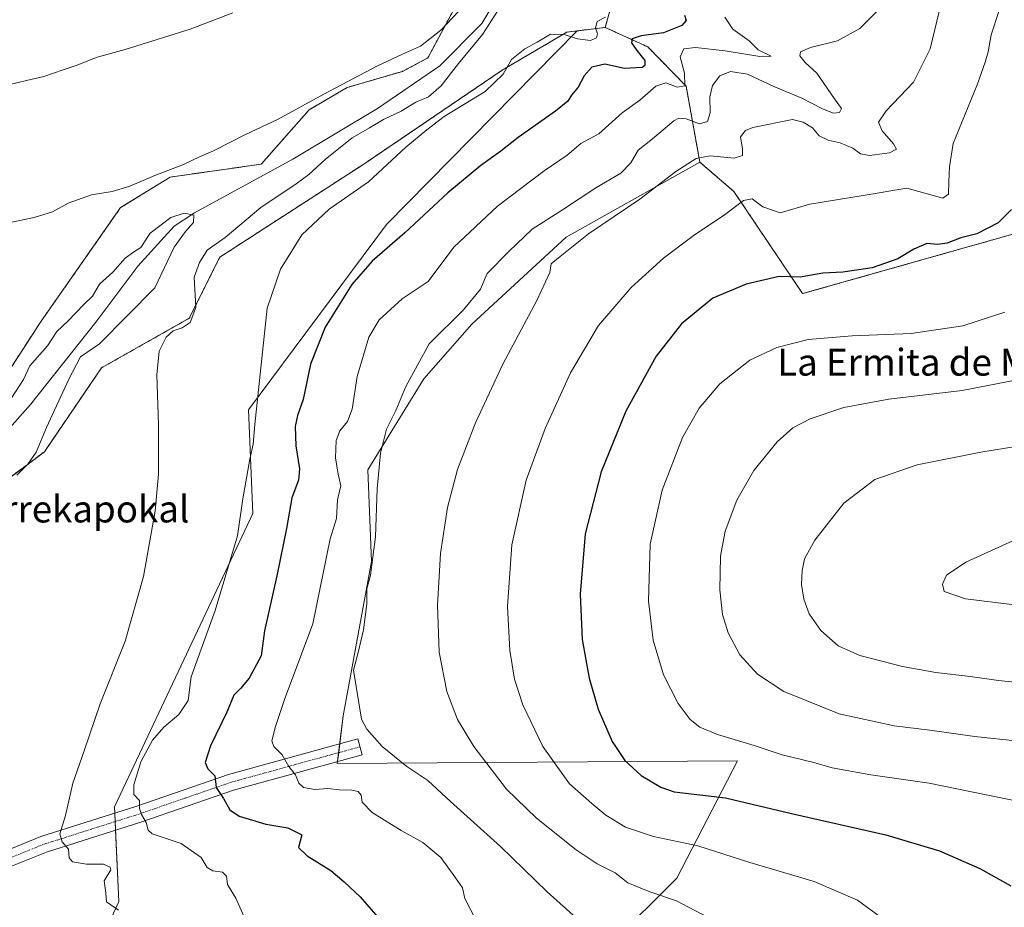
# Model space of a CAD drawing. Units: metres. Extents: x 624332 to 627787, y 4738807 to 4741183.
# Drawn here: x 626230 to 626522, y 4739158 to 4739421 of the extents above; entities that cross this region are included whole.
import ezdxf
from ezdxf.enums import TextEntityAlignment as Align

# ---------------------------------------------------------------- set-up
doc = ezdxf.new("R2010")
doc.units = ezdxf.units.M
doc.header["$MEASUREMENT"] = 0
doc.linetypes.add('TRAZO_Y_PUNTO', pattern=[1, 0.5, -0.25, 0, -0.25])
doc.linetypes.add('TRAZOS', pattern=[0.75, 0.5, -0.25])
for name, color, linetype, lineweight in [('Arbolado forestal', 92, 'TRAZOS', 0), ('Arbolado forestal CxS', 92, 'Continuous', 0), ('Camino', 19, 'Continuous', 0), ('Camino Cxs', 19, 'Continuous', 0), ('Camino eje', 39, 'TRAZO_Y_PUNTO', 13), ('Corriente natural lineal', 142, 'Continuous', 13), ('Cultivos herbáceos CxS', 92, 'Continuous', 0), ('Curva de nivel maestra', 36, 'Continuous', 30), ('Curva de nivel normal', 36, 'Continuous', 0), ('Matorral', 135, 'Continuous', 0), ('Matorral CxS', 135, 'Continuous', 0), ('Texto cartográfico', 19, 'Continuous', 0)]:
    doc.layers.add(name, color=color, linetype=linetype, lineweight=lineweight)
doc.styles.add('Arial', font='txt', dxfattribs={"height": 0.2})

# ---------------------------------------------------------------- blocks, each defined once
blk = doc.blocks.new('*U152')
at = {"layer": 'Cultivos herbáceos CxS', "color": 92, "linetype": 'Continuous', "lineweight": 0}
blk.add_polyline3d([(626405.59, 4739146.93, 535.65), (626424.86, 4739166.21, 541.67), (626442.95, 4739201.05, 553.22), (626323.97, 4739200.24, 532.01), (626325.76, 4739214.42, 533.88), (626334.18, 4739260.36, 534.72), (626333.04, 4739287.58, 533.69), (626349.7, 4739314.71, 536.66), (626363.97, 4739330.9, 536.56), (626391.98, 4739356.74, 538.1), (626431.72, 4739379.09, 540.38), (626441.86, 4739370.35, 543.81), (626441.86, 4739370.35, 543.81), (626462.26, 4739339.99, 551.48), (626557, 4739366.81, 557.5)], dxfattribs=at)
blk = doc.blocks.new('*U154')
at = {"layer": 'Arbolado forestal CxS', "color": 92, "linetype": 'Continuous', "lineweight": 0}
for points in [[(626407.56, 4739433.51, 521.81), (626403.61, 4739419.14, 520.63), (626395.21, 4739418.12, 518.3), (626392.21, 4739417.75, 518.64), (626372.94, 4739406.41, 519.7), (626331.84, 4739378.51, 518.55), (626289.05, 4739350.83, 516.25), (626279.98, 4739332.68, 514.27), (626253.91, 4739317.94, 512.66), (626236.91, 4739292.98, 510.57), (626218.77, 4739279.37, 509.11)], [(626221.04, 4739308.86, 511.18), (626235.77, 4739331.55, 511.16), (626259.58, 4739365.58, 513.87), (626274.32, 4739374.65, 514.5), (626301.34, 4739378.49, 513.2), (626315.61, 4739394.69, 514.63), (626326.91, 4739401.28, 514.77), (626343.33, 4739406.08, 513.95), (626350.87, 4739410.06, 513.41), (626360.34, 4739427.8, 515.98)]]:
    blk.add_polyline3d(points, dxfattribs=at)
blk = doc.blocks.new('*U160')
at = {"layer": 'Cultivos herbáceos CxS', "color": 92, "linetype": 'Continuous', "lineweight": 0}
blk.add_polyline3d([(626360.34, 4739427.8, 515.98), (626350.87, 4739410.06, 513.41), (626343.33, 4739406.08, 513.95), (626326.91, 4739401.28, 514.77), (626315.61, 4739394.69, 514.63), (626301.34, 4739378.49, 513.2), (626274.32, 4739374.65, 514.5), (626259.58, 4739365.58, 513.87), (626235.77, 4739331.55, 511.16), (626221.04, 4739308.86, 511.18)], dxfattribs=at)
blk = doc.blocks.new('*U167')
at = {"layer": 'Curva de nivel normal', "color": 36, "linetype": 'Continuous', "lineweight": 0}
blk.add_polyline3d([(626522.35, 4739334.46, 555), (626509.92, 4739330.4, 555), (626494.53, 4739328.14, 555), (626477, 4739327.49, 555), (626463.88, 4739326.38, 555), (626454.61, 4739324.02, 555), (626446.56, 4739320.22, 555), (626437.65, 4739313.18, 555), (626431.51, 4739305.94, 555), (626426.6, 4739297.18, 555), (626420.52, 4739281.57, 555), (626416.98, 4739265.48, 555), (626416.49, 4739248.57, 555), (626417.87, 4739236.94, 555), (626420.95, 4739226.66, 555), (626425.29, 4739218.11, 555), (626428.83, 4739213.42, 555), (626431.69, 4739211.08, 555), (626436.97, 4739208.92, 555), (626447.91, 4739205.67, 555), (626456.18, 4739202.9, 555), (626465.62, 4739200.58, 555), (626471.05, 4739199.04, 555), (626482.54, 4739196.88, 555), (626499.88, 4739194.46, 555), (626535.27, 4739187.2, 555)], dxfattribs=at)
blk = doc.blocks.new('*U169')
at = {"layer": 'Curva de nivel normal', "color": 36, "linetype": 'Continuous', "lineweight": 0}
blk.add_polyline3d([(626533.6, 4739295.81, 565), (626515.2, 4739292.86, 565), (626496.3, 4739289.05, 565), (626483.74, 4739284.71, 565), (626474.54, 4739277.71, 565), (626465.85, 4739266.71, 565), (626462.82, 4739261.17, 565), (626462.1, 4739257.64, 565), (626461.96, 4739253.53, 565), (626462.58, 4739249.13, 565), (626464.17, 4739244.83, 565), (626467.66, 4739239.84, 565), (626472.8, 4739235.31, 565), (626479.24, 4739232.43, 565), (626491.94, 4739229.1, 565), (626501.82, 4739227.33, 565), (626512.06, 4739226.2, 565), (626520.51, 4739224.95, 565), (626531.06, 4739223.83, 565)], dxfattribs=at)
blk = doc.blocks.new('*U170')
at = {"layer": 'Curva de nivel normal', "color": 36, "linetype": 'Continuous', "lineweight": 0}
blk.add_polyline3d([(626502.84, 4739423.89, 540), (626500.18, 4739412.75, 540), (626495.2, 4739402.88, 540), (626487.09, 4739394.37, 540), (626484.83, 4739391.02, 540), (626485.87, 4739388.41, 540), (626489.27, 4739384.52, 540), (626490.12, 4739382.97, 540), (626488.08, 4739381.87, 540), (626482.15, 4739381.06, 540), (626479.48, 4739381.58, 540), (626477.18, 4739383.29, 540), (626473.4, 4739384.88, 540), (626469.88, 4739385.66, 540), (626467.15, 4739386.92, 540), (626465.19, 4739389.29, 540), (626462.42, 4739391.01, 540), (626459.27, 4739391.76, 540), (626447.43, 4739389.42, 540), (626445.25, 4739388.51, 540), (626443.8, 4739386.62, 540), (626444.39, 4739382.95, 540), (626444.38, 4739381.06, 540), (626441.88, 4739380.27, 540), (626434.82, 4739380.97, 540), (626430.66, 4739380.14, 540), (626424.6, 4739376.34, 540), (626413.85, 4739368.13, 540), (626398.6, 4739357.81, 540), (626390.16, 4739351.06, 540), (626387.58, 4739348.88, 540), (626387.14, 4739346.31, 540), (626383.27, 4739337.97, 540), (626373.14, 4739319, 540), (626365.05, 4739301.55, 540), (626359.74, 4739287.71, 540), (626356.72, 4739276.37, 540), (626354.66, 4739262.71, 540), (626353.74, 4739247.37, 540), (626354.29, 4739233.37, 540), (626356.52, 4739221.71, 540), (626359.65, 4739213.36, 540), (626364.56, 4739205.31, 540), (626374.23, 4739192.69, 540), (626383.19, 4739184.04, 540), (626394.92, 4739174.62, 540), (626401.18, 4739170.5, 540), (626406.52, 4739167.78, 540), (626410.27, 4739164.82, 540), (626416.82, 4739162.11, 540), (626424.81, 4739159.49, 540), (626439.46, 4739151.73, 540)], dxfattribs=at)
blk = doc.blocks.new('*U185')
at = {"layer": 'Curva de nivel normal', "color": 36, "linetype": 'Continuous', "lineweight": 0}
blk.add_polyline3d([(626520.59, 4739423.93, 545), (626518.27, 4739416.97, 545), (626517.41, 4739411.89, 545), (626516.5, 4739408.84, 545), (626514.09, 4739402.05, 545), (626506.98, 4739384.62, 545), (626505.88, 4739377.7, 545), (626505.68, 4739373.32, 545), (626505.65, 4739369.6, 545), (626503.9, 4739368.39, 545), (626493.27, 4739371.36, 545), (626480.23, 4739369.16, 545), (626464.38, 4739366.62, 545), (626455.61, 4739364.02, 545), (626450.46, 4739365.85, 545), (626447.22, 4739368.22, 545), (626444.68, 4739367.68, 545), (626439.08, 4739363.41, 545), (626429.72, 4739357.16, 545), (626420.94, 4739350.59, 545), (626411.27, 4739341.87, 545), (626401.62, 4739330.52, 545), (626393.32, 4739316.41, 545), (626385.72, 4739299.86, 545), (626380.13, 4739284.57, 545), (626375.89, 4739265.33, 545), (626374.54, 4739246.99, 545), (626375.22, 4739233.86, 545), (626376.61, 4739225.37, 545), (626379.14, 4739217.71, 545), (626385.05, 4739205.37, 545), (626392.98, 4739194.21, 545), (626399.6, 4739188.37, 545), (626403.79, 4739184.9, 545), (626409.59, 4739181.36, 545), (626417.9, 4739178.55, 545), (626431.17, 4739175.78, 545), (626446.62, 4739170.89, 545), (626465.73, 4739165.16, 545), (626478.56, 4739159.64, 545), (626484.88, 4739155.04, 545)], dxfattribs=at)
blk = doc.blocks.new('*U191')
at = {"layer": 'Curva de nivel normal', "color": 36, "linetype": 'Continuous', "lineweight": 0}
blk.add_polyline3d([(626527.03, 4739314.52, 560), (626509.68, 4739311.21, 560), (626487.86, 4739308.63, 560), (626474.56, 4739306.16, 560), (626464.51, 4739302.78, 560), (626459.31, 4739300.07, 560), (626454.74, 4739295.9, 560), (626447.74, 4739287.37, 560), (626442.7, 4739278.63, 560), (626439.25, 4739269.39, 560), (626437.87, 4739261.98, 560), (626437.61, 4739251.97, 560), (626438.49, 4739244.59, 560), (626440.18, 4739239.16, 560), (626443.63, 4739232.58, 560), (626448.88, 4739226.86, 560), (626456.69, 4739221.66, 560), (626473.14, 4739215.06, 560), (626489.52, 4739211.5, 560), (626500.1, 4739210.21, 560), (626513.47, 4739208.27, 560), (626526.42, 4739206.92, 560)], dxfattribs=at)
blk = doc.blocks.new('*U208')
at = {"layer": 'Curva de nivel maestra', "color": 36, "linetype": 'Continuous', "lineweight": 30}
blk.add_polyline3d([(626524.34, 4739365.03, 550), (626520.34, 4739361.01, 550), (626514.02, 4739357.75, 550), (626509.24, 4739356.57, 550), (626505.26, 4739355, 550), (626502.4, 4739354.56, 550), (626499.15, 4739354.88, 550), (626495.27, 4739353.24, 550), (626490.6, 4739350.35, 550), (626482.94, 4739347.66, 550), (626474.18, 4739346.36, 550), (626468.24, 4739346.05, 550), (626461.51, 4739344.85, 550), (626455.27, 4739345.08, 550), (626445.47, 4739342.85, 550), (626435.61, 4739338.62, 550), (626426.29, 4739331.04, 550), (626418.69, 4739321.37, 550), (626409.74, 4739305.04, 550), (626402.42, 4739287, 550), (626397.64, 4739268.61, 550), (626396.11, 4739250.68, 550), (626396.75, 4739237.13, 550), (626398.78, 4739225.71, 550), (626401.5, 4739216.48, 550), (626405.66, 4739206.8, 550), (626409.38, 4739201.15, 550), (626414.25, 4739196.69, 550), (626420.15, 4739193.21, 550), (626424.12, 4739191.89, 550), (626439.3, 4739190.08, 550), (626458.98, 4739185.42, 550), (626486.98, 4739179.08, 550), (626502.92, 4739174.36, 550), (626514.94, 4739169.04, 550), (626524.13, 4739163.9, 550)], dxfattribs=at)

msp = doc.modelspace()

# ---------------------------------------------------------------- linework, layer by layer
at = {"layer": 'Arbolado forestal', "color": 92, "linetype": 'TRAZOS', "lineweight": 0}
for points in [[(626600.77, 4739500.31, 535.07), (626587.17, 4739503.3, 533.9), (626577.48, 4739510.86, 529.78), (626570.37, 4739516.43, 528.04), (626561.99, 4739521.97, 525.11), (626549.91, 4739522.35, 522.82), (626520.2, 4739515.36, 522.44), (626505.06, 4739509.95, 520.73), (626498.83, 4739504.1, 521.28), (626496.51, 4739493.88, 527.02), (626473.75, 4739488.31, 525.64), (626462.45, 4739481.71, 524.53), (626439.25, 4739467.24, 522.61), (626407.56, 4739433.51, 521.81), (626403.61, 4739419.14, 520.63)], [(626600.77, 4739500.31, 535.07), (626587.17, 4739503.3, 533.9), (626577.48, 4739510.86, 529.78), (626570.37, 4739516.43, 528.04), (626561.99, 4739521.97, 525.11), (626549.91, 4739522.35, 522.82), (626520.2, 4739515.36, 522.44), (626505.06, 4739509.95, 520.73), (626498.83, 4739504.1, 521.28), (626496.51, 4739493.88, 527.02), (626473.75, 4739488.31, 525.64), (626462.45, 4739481.71, 524.53), (626439.25, 4739467.24, 522.61), (626407.56, 4739433.51, 521.81), (626403.61, 4739419.14, 520.63)], [(626360.34, 4739427.8, 515.98), (626350.87, 4739410.06, 513.41), (626343.33, 4739406.08, 513.95), (626326.91, 4739401.28, 514.77), (626315.61, 4739394.69, 514.63), (626301.34, 4739378.49, 513.2), (626274.32, 4739374.65, 514.5), (626259.58, 4739365.58, 513.87), (626235.77, 4739331.55, 511.16), (626221.04, 4739308.86, 511.18)], [(626218.77, 4739279.37, 509.11), (626236.91, 4739292.98, 510.57), (626253.91, 4739317.94, 512.66), (626279.98, 4739332.68, 514.27), (626289.05, 4739350.83, 516.25), (626331.84, 4739378.51, 518.55), (626372.94, 4739406.41, 519.7), (626392.21, 4739417.75, 518.64), (626395.21, 4739418.12, 518.3)], [(626395.21, 4739418.12, 518.3), (626403.61, 4739419.14, 520.63)], [(626403.61, 4739419.14, 520.63), (626412.96, 4739414.87, 524.15), (626416.24, 4739413.36, 526.53), (626427.64, 4739401.67, 530.39), (626431.72, 4739379.09, 540.38)], [(626431.72, 4739379.09, 540.38), (626441.86, 4739370.35, 543.81), (626462.26, 4739339.99, 551.48), (626557, 4739366.81, 557.5)]]:
    msp.add_polyline3d(points, dxfattribs=at)
at = {"layer": 'Arbolado forestal CxS', "color": 92, "linetype": 'Continuous', "lineweight": 0}
msp.add_polyline3d([(626809.41, 4739445.79, 546.96), (626807.83, 4739412.58, 553.25), (626807.83, 4739412.58, 553.25), (626790.44, 4739390.44, 560.26), (626779.38, 4739368.3, 567.95), (626765.15, 4739338.25, 579.17), (626756.42, 4739310.7, 589.34), (626713.05, 4739318.67, 591.72), (626590.56, 4739363.52, 564.51), (626557, 4739366.81, 557.5), (626462.26, 4739339.99, 551.48), (626441.86, 4739370.35, 543.81), (626431.72, 4739379.09, 540.38), (626427.64, 4739401.67, 530.39), (626416.24, 4739413.36, 526.53), (626412.96, 4739414.87, 524.15), (626403.61, 4739419.14, 520.63), (626407.56, 4739433.51, 521.81)], dxfattribs=at)
at = {"layer": 'Camino', "color": 19, "linetype": 'Continuous', "lineweight": 0}
msp.add_polyline3d([(626223, 4739173.37, 511.39), (626235.86, 4739178.56, 513.77), (626264.38, 4739187.62, 519.56), (626291.65, 4739197.04, 525.82), (626330.07, 4739207.62, 534.18), (626331.37, 4739202.9, 533.74), (626293.1, 4739192.36, 525.93), (626265.92, 4739182.98, 519.7), (626237.52, 4739173.95, 513.57), (626225.13, 4739168.95, 511.3)], dxfattribs=at)
at = {"layer": 'Camino Cxs', "color": 19, "linetype": 'Continuous', "lineweight": 0}
msp.add_polyline3d([(626223, 4739173.37, 511.39), (626235.86, 4739178.56, 513.77), (626264.38, 4739187.62, 519.56), (626291.65, 4739197.04, 525.82), (626330.07, 4739207.62, 534.18), (626331.37, 4739202.9, 533.74), (626293.1, 4739192.36, 525.93), (626265.92, 4739182.98, 519.7), (626237.52, 4739173.95, 513.57), (626225.13, 4739168.95, 511.3)], dxfattribs=at)
at = {"layer": 'Camino eje', "color": 39, "linetype": 'TRAZO_Y_PUNTO', "lineweight": 13}
msp.add_polyline3d([(626330.72, 4739205.26, 534.01), (626292.38, 4739194.7, 525.98), (626278.74, 4739189.99, 522.65), (626265.15, 4739185.3, 519.66), (626250.95, 4739180.79, 516.57), (626236.69, 4739176.26, 513.71), (626224.07, 4739171.16, 511.43), (626173.44, 4739142.34, 504.25), (626159.41, 4739136.42, 502.28), (626151.65, 4739134.16, 501.03), (626143.52, 4739131.8, 499.93), (626141.08, 4739129.76, 499.83), (626139.29, 4739128.26, 499.9), (626136.48, 4739124.14, 499.93), (626133.94, 4739120.44, 500), (626131.4, 4739115.4, 500.36), (626128.75, 4739110.12, 500.7), (626123.25, 4739104.91, 500.62), (626110.01, 4739099.91, 500), (626090.68, 4739094.69, 498.59), (626068.61, 4739088.74, 497.68)], dxfattribs=at)
at = {"layer": 'Corriente natural lineal', "color": 142, "linetype": 'Continuous', "lineweight": 13}
msp.add_polyline3d([(626370.34, 4739425.95, 514.89), (626366.89, 4739420.32, 514.52), (626354.44, 4739407.7, 513.89), (626335.96, 4739395, 514.03), (626310.77, 4739379.94, 512.34), (626281.56, 4739364.06, 510.33), (626275.5, 4739360.07, 509.51), (626264.72, 4739348.17, 508.69), (626252.24, 4739331.56, 507.81), (626232.83, 4739307.07, 507.56), (626225.72, 4739299.13, 507.21)], dxfattribs=at)
at = {"layer": 'Cultivos herbáceos CxS', "color": 92, "linetype": 'Continuous', "lineweight": 0}
for points in [[(626360.34, 4739427.8, 515.98), (626350.87, 4739410.06, 513.41), (626343.33, 4739406.08, 513.95), (626326.91, 4739401.28, 514.77), (626315.61, 4739394.69, 514.63), (626301.34, 4739378.49, 513.2), (626274.32, 4739374.65, 514.5), (626259.58, 4739365.58, 513.87), (626235.77, 4739331.55, 511.16), (626221.04, 4739308.86, 511.18)], [(626218.77, 4739279.37, 509.11), (626236.91, 4739292.98, 510.57), (626253.91, 4739317.94, 512.66), (626279.98, 4739332.68, 514.27), (626289.05, 4739350.83, 516.25), (626331.84, 4739378.51, 518.55), (626372.94, 4739406.41, 519.7), (626392.21, 4739417.75, 518.64), (626395.21, 4739418.12, 518.3), (626338.6, 4739360.59, 522.94), (626297.55, 4739305.43, 519.52), (626298.83, 4739274.65, 521), (626257.78, 4739187.43, 518.11), (626259.07, 4739159.21, 515.37), (626244.96, 4739128.43, 511.92), (626244.96, 4739128.43, 511.92), (626220.59, 4739110.47, 508.21)], [(626218.77, 4739279.37, 509.11), (626236.91, 4739292.98, 510.57), (626253.91, 4739317.94, 512.66), (626279.98, 4739332.68, 514.27), (626289.05, 4739350.83, 516.25), (626331.84, 4739378.51, 518.55), (626372.94, 4739406.41, 519.7), (626392.21, 4739417.75, 518.64), (626395.21, 4739418.12, 518.3)], [(626244.96, 4739128.43, 511.92), (626259.07, 4739159.21, 515.37), (626258.1, 4739180.49, 517.96), (626257.98, 4739183.02, 518.21), (626257.87, 4739185.55, 518.18), (626257.78, 4739187.43, 518.11), (626298.83, 4739274.65, 521), (626297.55, 4739305.43, 519.52), (626338.6, 4739360.59, 522.94), (626395.21, 4739418.12, 518.3)], [(626414.66, 4739136.72, 535.87), (626405.59, 4739146.93, 535.65), (626424.86, 4739166.21, 541.67), (626442.95, 4739201.05, 553.22), (626323.97, 4739200.24, 532.01), (626324.05, 4739200.89, 532.14), (626324.39, 4739203.52, 532.66), (626324.72, 4739206.15, 533.01), (626325.76, 4739214.42, 533.88), (626334.17, 4739260.36, 534.72), (626333.04, 4739287.58, 533.69), (626349.7, 4739314.71, 536.66), (626363.97, 4739330.9, 536.56), (626391.98, 4739356.74, 538.1), (626431.72, 4739379.09, 540.38)], [(626431.72, 4739379.09, 540.38), (626441.86, 4739370.35, 543.81), (626462.26, 4739339.99, 551.48), (626557, 4739366.81, 557.5)]]:
    msp.add_polyline3d(points, dxfattribs=at)
at = {"layer": 'Curva de nivel maestra', "color": 36, "linetype": 'Continuous', "lineweight": 30}
msp.add_polyline3d([(626427.15, 4739422.82, 525), (626427.67, 4739421.19, 525), (626426.37, 4739419.68, 525), (626420.94, 4739417.5, 525), (626414.27, 4739416.62, 525), (626411.58, 4739415.77, 525), (626411.39, 4739414.61, 525), (626412.95, 4739412.26, 525), (626415.36, 4739409.27, 525), (626415.36, 4739407.78, 525), (626414.55, 4739407.26, 525), (626409.29, 4739406.89, 525), (626403.52, 4739408.25, 525), (626399.59, 4739407.31, 525), (626397.38, 4739404.78, 525), (626395.59, 4739401.37, 525), (626393.56, 4739399.04, 525), (626392.44, 4739397.19, 525), (626388.83, 4739394.3, 525), (626377.68, 4739386.45, 525), (626372.62, 4739382.36, 525), (626366.66, 4739378.07, 525), (626356.84, 4739370, 525), (626344.03, 4739358.09, 525), (626334.38, 4739349.63, 525), (626328.32, 4739342.69, 525), (626320.41, 4739330.03, 525), (626316.03, 4739319.01, 525), (626313.86, 4739308.55, 525), (626312.14, 4739303.8, 525), (626311.46, 4739300.54, 525), (626311.67, 4739294.7, 525), (626312.78, 4739287.93, 525), (626312.46, 4739284.5, 525), (626310.48, 4739279.33, 525), (626308.9, 4739270.2, 525), (626306.01, 4739256.04, 525), (626302.31, 4739239.71, 525), (626301.31, 4739232.3, 525), (626297.79, 4739225.63, 525), (626295.24, 4739222.54, 525), (626293.24, 4739220.6, 525), (626291.12, 4739215.53, 525), (626286.28, 4739205.53, 525), (626284.66, 4739200.58, 525), (626285.45, 4739198.72, 525), (626287.54, 4739196.66, 525), (626287.97, 4739193.2, 525), (626290.1, 4739189.85, 525), (626292.08, 4739186.5, 525), (626294.82, 4739184.66, 525), (626302.69, 4739182.28, 525), (626309.27, 4739181.16, 525), (626313.42, 4739179.04, 525), (626312.46, 4739175.28, 525), (626315.06, 4739172.84, 525), (626322.06, 4739168.5, 525), (626326.03, 4739165.06, 525), (626330.81, 4739160.64, 525), (626336.02, 4739154.55, 525)], dxfattribs=at)
at = {"layer": 'Curva de nivel normal', "color": 36, "linetype": 'Continuous', "lineweight": 0}
for points in [[(626224.32, 4739360.7, 515), (626233.87, 4739362.61, 515), (626239.28, 4739364.36, 515), (626243.95, 4739366.91, 515), (626250.95, 4739369.34, 515), (626257.04, 4739370.38, 515), (626262.32, 4739371.94, 515), (626269.76, 4739375.1, 515), (626278.3, 4739378.38, 515), (626283.01, 4739380.72, 515), (626287.21, 4739382.46, 515), (626296.68, 4739387.34, 515), (626306.24, 4739391.74, 515), (626319.96, 4739399.34, 515), (626335.94, 4739407.74, 515), (626343.35, 4739411.21, 515), (626348.74, 4739413.58, 515), (626354.78, 4739418.32, 515), (626361.66, 4739425.62, 515)], [(626373.33, 4739426.71, 515), (626367.17, 4739417.02, 515), (626360, 4739408.39, 515), (626354.8, 4739401.83, 515), (626351.09, 4739398.56, 515), (626347.28, 4739396.96, 515), (626342.95, 4739394.3, 515), (626337.67, 4739391.8, 515), (626333.51, 4739389.26, 515), (626328.34, 4739386.35, 515), (626320.33, 4739379.88, 515), (626315.54, 4739375.4, 515), (626311.72, 4739372.61, 515), (626301.28, 4739365.62, 515), (626290.62, 4739356.64, 515), (626285.32, 4739352.95, 515), (626283.02, 4739349.27, 515), (626281.44, 4739344.87, 515), (626281.92, 4739335.86, 515), (626280.22, 4739331.39, 515), (626277.85, 4739329.85, 515), (626275.2, 4739328.92, 515), (626273.12, 4739327.07, 515), (626270.99, 4739322.93, 515), (626270.31, 4739315.89, 515), (626270.8, 4739301.1, 515), (626270.79, 4739286.27, 515), (626269.84, 4739275.39, 515), (626266.34, 4739255.9, 515), (626260.88, 4739236.71, 515), (626253.53, 4739218.04, 515), (626248.69, 4739204.02, 515), (626245.41, 4739194.43, 515), (626243.22, 4739184.84, 515), (626241.54, 4739179.34, 515), (626242.16, 4739177, 515), (626244.08, 4739174.84, 515), (626244.27, 4739172.25, 515), (626245.28, 4739171.01, 515), (626249.44, 4739170.32, 515), (626254.47, 4739170.31, 515), (626256.47, 4739169.48, 515), (626256.62, 4739168.71, 515), (626254.68, 4739165.36, 515), (626255.18, 4739161.76, 515), (626255.38, 4739159.12, 515), (626258.95, 4739156.67, 515)], [(626226.64, 4739402.16, 520), (626231.58, 4739403.37, 520), (626236.71, 4739404.56, 520), (626242.46, 4739406.55, 520), (626246.4, 4739407.79, 520), (626252.65, 4739410.29, 520), (626260.95, 4739412.54, 520), (626280.28, 4739418.66, 520), (626292.95, 4739423.53, 520)], [(626484.78, 4739424.42, 535), (626479.27, 4739418.86, 535), (626472.6, 4739415.13, 535), (626464.6, 4739413.2, 535), (626461.59, 4739411.86, 535), (626461.48, 4739410.7, 535), (626463.06, 4739408.74, 535), (626466.44, 4739405.52, 535), (626471.73, 4739397.9, 535), (626473.84, 4739395.03, 535), (626473.18, 4739393.89, 535), (626471.47, 4739393.69, 535), (626468.18, 4739394.95, 535), (626462.05, 4739398.15, 535), (626453.67, 4739401.6, 535), (626445.85, 4739405.26, 535), (626440.78, 4739406, 535), (626437.62, 4739404.72, 535), (626435.5, 4739401.93, 535), (626434.67, 4739398.51, 535), (626434.82, 4739393.71, 535), (626433.98, 4739391.17, 535), (626431.62, 4739390.46, 535), (626427.68, 4739392.01, 535), (626425.47, 4739392.2, 535), (626424.02, 4739391.39, 535), (626417.68, 4739385.99, 535), (626413.42, 4739382.63, 535), (626411.24, 4739378.9, 535), (626408.27, 4739375.77, 535), (626400.84, 4739371.43, 535), (626390.9, 4739364.91, 535), (626381.84, 4739359.15, 535), (626374.94, 4739352.56, 535), (626368.5, 4739345.96, 535), (626366.51, 4739341.29, 535), (626361.52, 4739335.2, 535), (626351.28, 4739325.04, 535), (626344.38, 4739312.34, 535), (626341.34, 4739305.29, 535), (626338.55, 4739299.69, 535), (626336.83, 4739292.59, 535), (626335.78, 4739281.96, 535), (626335.3, 4739267.73, 535), (626334.57, 4739261.67, 535), (626333.81, 4739256.24, 535), (626332.78, 4739252.21, 535), (626332.7, 4739247.8, 535), (626331.75, 4739240.02, 535), (626330.13, 4739233.27, 535), (626328.76, 4739228.04, 535), (626331.15, 4739213.46, 535), (626332.73, 4739210.49, 535), (626337.28, 4739205.33, 535), (626344.68, 4739199.41, 535), (626350.88, 4739195.2, 535), (626357.6, 4739189.02, 535), (626372.52, 4739175.58, 535), (626386.3, 4739162.14, 535), (626395.94, 4739153.46, 535)], [(626403.66, 4739422.24, 520), (626401.23, 4739420.92, 520), (626400.72, 4739419.04, 520), (626401.27, 4739417.22, 520), (626401.04, 4739416.07, 520), (626399.2, 4739415.3, 520), (626395.37, 4739415.75, 520), (626391.41, 4739417.04, 520), (626387.3, 4739417.1, 520), (626383.37, 4739414.78, 520), (626379.66, 4739412.76, 520), (626375.73, 4739409.64, 520), (626373.22, 4739405.3, 520), (626367.94, 4739400.14, 520), (626355.77, 4739392.65, 520), (626350.62, 4739388.7, 520), (626344.33, 4739383.56, 520), (626333.2, 4739373.21, 520), (626321.6, 4739365.11, 520), (626313.41, 4739357.48, 520), (626307.08, 4739347.23, 520), (626303.13, 4739335.71, 520), (626299.46, 4739301.04, 520), (626298.97, 4739295.21, 520), (626298.01, 4739290.76, 520), (626295.85, 4739278.99, 520), (626294.28, 4739267.98, 520), (626287.72, 4739245.76, 520), (626280.5, 4739226.04, 520), (626279.62, 4739219, 520), (626276.92, 4739214.86, 520), (626272.41, 4739211.14, 520), (626269.06, 4739207.25, 520), (626265.6, 4739200.76, 520), (626263.53, 4739193.98, 520), (626263.51, 4739191.11, 520), (626265.16, 4739189.3, 520), (626265.18, 4739186.94, 520), (626265.76, 4739185.12, 520), (626267.19, 4739182.74, 520), (626267.76, 4739180.46, 520), (626268.97, 4739179.37, 520), (626277.52, 4739176.54, 520), (626283.47, 4739172.36, 520), (626285.32, 4739169.41, 520), (626286.96, 4739168.39, 520), (626289.9, 4739167.99, 520), (626291.06, 4739166.82, 520), (626291.35, 4739164.35, 520), (626293.79, 4739160.28, 520), (626296.62, 4739154.04, 520)], [(626439.15, 4739422.16, 530), (626441.53, 4739418.63, 530), (626446.37, 4739415.14, 530), (626449.02, 4739412.47, 530), (626452.94, 4739410.58, 530), (626449.51, 4739410.5, 530), (626439.22, 4739412.19, 530), (626430.42, 4739413.14, 530), (626426.94, 4739412.76, 530), (626425.9, 4739410.42, 530), (626427.17, 4739405.55, 530), (626427.22, 4739401.75, 530), (626425, 4739401.38, 530), (626421.64, 4739402.65, 530), (626418.68, 4739401.68, 530), (626413.89, 4739397.56, 530), (626408.68, 4739393.73, 530), (626401.74, 4739387.56, 530), (626396.38, 4739384.6, 530), (626392.32, 4739381.18, 530), (626385.5, 4739376.46, 530), (626371.6, 4739366.02, 530), (626358.6, 4739353.86, 530), (626350.94, 4739343.64, 530), (626343.28, 4739338.49, 530), (626336.39, 4739332.25, 530), (626333.37, 4739327.02, 530), (626329.92, 4739315.33, 530), (626328.41, 4739305.62, 530), (626326.98, 4739301.93, 530), (626324.68, 4739299.21, 530), (626323.66, 4739296.37, 530), (626323.48, 4739291.19, 530), (626324.26, 4739286.31, 530), (626324.99, 4739282.86, 530), (626324.03, 4739278.71, 530), (626323.69, 4739273.12, 530), (626321.88, 4739267.05, 530), (626316.72, 4739241.85, 530), (626308.23, 4739219.27, 530), (626305.62, 4739211.29, 530), (626304.5, 4739207.04, 530), (626305.1, 4739205.33, 530), (626307.62, 4739202.87, 530), (626309.58, 4739199.37, 530), (626311.56, 4739196.89, 530), (626312.49, 4739194.48, 530), (626313.91, 4739193.2, 530), (626317.31, 4739192.52, 530), (626321.14, 4739192.86, 530), (626324.65, 4739192.44, 530), (626328.29, 4739192.39, 530), (626330.2, 4739191.96, 530), (626331.08, 4739190.84, 530), (626331.36, 4739188.79, 530), (626334.31, 4739185.73, 530), (626342.92, 4739180.38, 530), (626349.38, 4739176.82, 530), (626354.78, 4739172.33, 530), (626358.4, 4739167.27, 530), (626361.17, 4739163.33, 530), (626361.83, 4739160.16, 530), (626365.36, 4739153.38, 530)], [(626228.76, 4739286.02, 510), (626231.98, 4739289.28, 510), (626234.52, 4739292.81, 510), (626237.52, 4739300.22, 510), (626244.19, 4739314.53, 510), (626247.61, 4739321.2, 510), (626253.28, 4739325.04, 510), (626269.78, 4739341.68, 510), (626275.53, 4739353.8, 510), (626278.88, 4739358.48, 510), (626281.24, 4739361.16, 510), (626281.31, 4739363.35, 510), (626278.46, 4739363.96, 510), (626274.46, 4739362.65, 510), (626268.36, 4739357.97, 510), (626265.6, 4739353.75, 510), (626263.36, 4739352.37, 510), (626260.95, 4739350.55, 510), (626257.21, 4739346.42, 510), (626253.33, 4739342.82, 510), (626251.21, 4739339.27, 510), (626248.63, 4739336.79, 510), (626243.86, 4739331.82, 510), (626240.58, 4739328.71, 510), (626237.86, 4739324.5, 510), (626232.57, 4739318.55, 510), (626230.71, 4739314.44, 510), (626227.23, 4739309.15, 510)], [(626527.09, 4739267.56, 570), (626510.78, 4739260.14, 570), (626505.04, 4739256.32, 570), (626503.82, 4739253.59, 570), (626504.33, 4739251.46, 570), (626510.69, 4739249.24, 570), (626529.27, 4739246.99, 570)]]:
    msp.add_polyline3d(points, dxfattribs=at)
at = {"layer": 'Matorral', "color": 135, "linetype": 'Continuous', "lineweight": 0}
for points in [[(626244.96, 4739128.43, 511.92), (626259.07, 4739159.21, 515.37), (626258.1, 4739180.49, 517.96), (626257.98, 4739183.02, 518.21), (626257.87, 4739185.55, 518.18), (626257.78, 4739187.43, 518.11), (626298.83, 4739274.65, 521), (626297.55, 4739305.43, 519.52), (626338.6, 4739360.59, 522.94), (626395.21, 4739418.12, 518.3)], [(626395.21, 4739418.12, 518.3), (626403.61, 4739419.14, 520.63)], [(626403.61, 4739419.14, 520.63), (626412.96, 4739414.87, 524.15), (626416.24, 4739413.36, 526.53), (626427.64, 4739401.67, 530.39), (626431.72, 4739379.09, 540.38)], [(626414.66, 4739136.72, 535.87), (626405.59, 4739146.93, 535.65), (626424.86, 4739166.21, 541.67), (626442.95, 4739201.05, 553.22), (626323.97, 4739200.24, 532.01), (626324.05, 4739200.89, 532.14), (626324.39, 4739203.52, 532.66), (626324.72, 4739206.15, 533.01), (626325.76, 4739214.42, 533.88), (626334.17, 4739260.36, 534.72), (626333.04, 4739287.58, 533.69), (626349.7, 4739314.71, 536.66), (626363.97, 4739330.9, 536.56), (626391.98, 4739356.74, 538.1), (626431.72, 4739379.09, 540.38)]]:
    msp.add_polyline3d(points, dxfattribs=at)
at = {"layer": 'Matorral CxS', "color": 135, "linetype": 'Continuous', "lineweight": 0}
msp.add_polyline3d([(626244.96, 4739128.43, 511.92), (626259.07, 4739159.21, 515.37), (626257.78, 4739187.43, 518.11), (626298.83, 4739274.65, 521), (626297.55, 4739305.43, 519.52), (626338.6, 4739360.59, 522.94), (626395.21, 4739418.12, 518.3), (626403.61, 4739419.14, 520.63), (626412.96, 4739414.87, 524.15), (626416.24, 4739413.36, 526.53), (626427.64, 4739401.67, 530.39), (626431.72, 4739379.09, 540.38), (626431.72, 4739379.09, 540.38), (626391.98, 4739356.74, 538.1), (626363.97, 4739330.9, 536.56), (626349.7, 4739314.71, 536.66), (626333.04, 4739287.58, 533.69), (626334.18, 4739260.36, 534.72), (626325.76, 4739214.42, 533.88), (626323.97, 4739200.24, 532.01), (626442.95, 4739201.05, 553.22), (626424.86, 4739166.21, 541.67), (626405.59, 4739146.93, 535.65)], dxfattribs=at)

# ---------------------------------------------------------------- block references
at = {"layer": 'Arbolado forestal CxS', "color": 92, "linetype": 'Continuous', "lineweight": 0}
msp.add_blockref('*U154', (0, 0), dxfattribs=at)
at = {"layer": 'Cultivos herbáceos CxS', "color": 92, "linetype": 'Continuous', "lineweight": 0}
for name in ['*U160', '*U152']:
    msp.add_blockref(name, (0, 0), dxfattribs=at)
at = {"layer": 'Curva de nivel maestra', "color": 36, "linetype": 'Continuous', "lineweight": 30}
msp.add_blockref('*U208', (0, 0), dxfattribs=at)
at = {"layer": 'Curva de nivel normal', "color": 36, "linetype": 'Continuous', "lineweight": 0}
for name in ['*U170', '*U185', '*U167', '*U191', '*U169']:
    msp.add_blockref(name, (0, 0), dxfattribs=at)

# ---------------------------------------------------------------- texts
at = {"layer": 'Texto cartográfico', "color": 19, "linetype": 'Continuous', "lineweight": 0, "style": 'Arial'}
for s, p in [('La Ermita de Muru', (626501, 4739319.61)), ('Errekapokal', (626249.15, 4739275.96))]:
    msp.add_text(s, height=8, dxfattribs=at).set_placement(p, align=Align.MIDDLE_CENTER)

doc.saveas('drawing.dxf')
